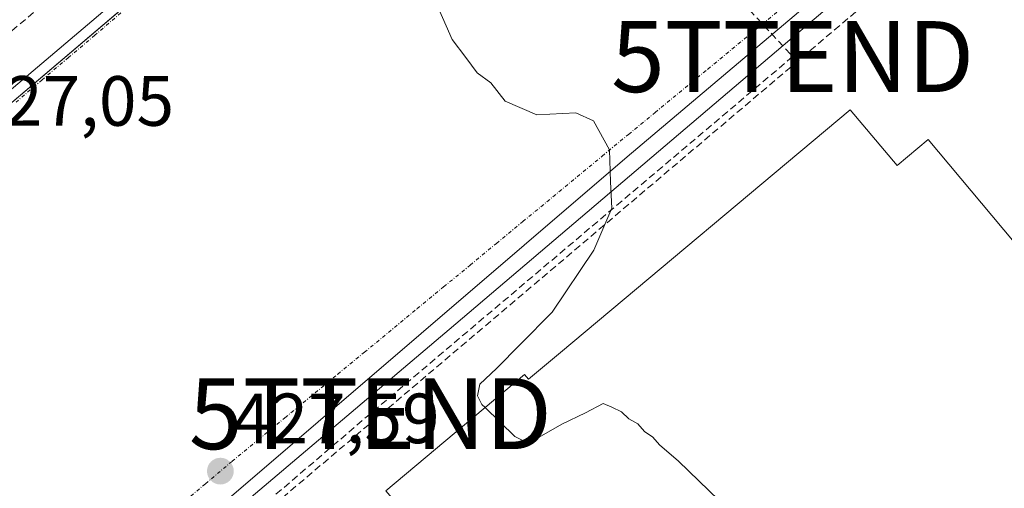
# Model space of a CAD drawing. Units: metres. Extents: x 580239 to 583682, y 4721957 to 4724310.
# Drawn here: x 581901 to 582039, y 4722954 to 4723020 of the extents above; entities that cross this region are included whole.
import ezdxf
from ezdxf.enums import TextEntityAlignment as Align

# ---------------------------------------------------------------- set-up
doc = ezdxf.new("R2010")
doc.units = ezdxf.units.M
doc.header["$MEASUREMENT"] = 0
doc.linetypes.add('TRAZO_Y_PUNTO', pattern=[1, 0.5, -0.25, 0, -0.25])
doc.linetypes.add('TRAZOSX2', pattern=[1.5, 1, -0.5])
doc.layers.get('0').update_dxf_attribs({"lineweight": 5})
for name, color, linetype, lineweight in [('Carátula', 7, 'Continuous', 5), ('Conducción de hidrocarburos lineal', 6, 'TRAZOSX2', 0), ('Curva de nivel normal', 36, 'Continuous', 0), ('Edificación industrial', 135, 'Continuous', 13), ('Edificación industrial Cxs', 135, 'Continuous', 13), ('Elemento construido', 1, 'Continuous', 0), ('Muro lineal', 1, 'TRAZOSX2', 13), ('Núcleo urbano CxS', 19, 'Continuous', 0), ('Punto de cota en terreno', 7, 'Continuous', 0), ('Rótulo de punto de cota en terreno', 19, 'Continuous', 0), ('Torre de tendido puntual', 7, 'Continuous', 0), ('Vegetación y arbolados urbanos CxS', 144, 'Continuous', 0), ('Vía urbana eje', 5, 'TRAZO_Y_PUNTO', 0)]:
    doc.layers.add(name, color=color, linetype=linetype, lineweight=lineweight)
doc.styles.add('Arial', font='txt', dxfattribs={"height": 0.2})

# ---------------------------------------------------------------- blocks, each defined once
blk = doc.blocks.new('*U163')
at = {"layer": 'Vegetación y arbolados urbanos CxS', "color": 144, "linetype": 'Continuous', "lineweight": 0}
blk.add_polyline3d([(582056.7877, 4723057.5873, 433.247), (582009.1861, 4723017.1193, 430.9226), (581961.1727, 4722976.2991, 429.1633), (581879.4579, 4722907.1425, 425.5034), (581879.4579, 4722907.1425, 425.5034), (581878.4103, 4722908.5934, 425.5303), (581873.7115, 4722915.1011, 425.4776), (581872.3025, 4722915.1751, 425.4531), (581860.3541, 4722915.7937, 425.2582), (581850.1187, 4722921.1757, 425.1985), (581844.9903, 4722928.9953, 425.1472), (581842.8317, 4722932.2883, 425.1233), (581839.7069, 4722944.2689, 425.121), (581839.3623, 4722954.6855, 425.1674), (581845.0849, 4722963.7129, 425.313), (581892.2251, 4723002.1741, 427.1002), (581947.6851, 4723049.2779, 430.0727)], dxfattribs=at)
blk = doc.blocks.new('5PATER')
at = {"layer": 'Carátula', "linetype": 'Continuous', "lineweight": 5}
h = blk.add_hatch(color=250, dxfattribs=at)
edge = h.paths.add_edge_path()
edge.add_ellipse((0, 0.01), major_axis=(-1.33, -1.34), ratio=0.999422, start_angle=0, end_angle=360)
blk = doc.blocks.new('5TTEND')
blk.add_text('5TTEND', height=10).set_placement((0, 0), align=Align.MIDDLE_CENTER)

msp = doc.modelspace()

# ---------------------------------------------------------------- linework, layer by layer
at = {"layer": 'Conducción de hidrocarburos lineal', "color": 6, "linetype": 'TRAZOSX2', "lineweight": 0}
msp.add_polyline3d([(581884.69, 4723151.61, 430.3), (581892.77, 4723150.58, 430.57), (581913.94, 4723129.82, 430.89), (581935.24, 4723105.37, 431.05), (581960.33, 4723072.19, 431.14), (581985.47, 4723040.86, 431.26), (581990.26, 4723035.68, 431.2), (582009.59, 4723014.77, 430.92), (581950.04, 4722964.42, 428.31), (581882.48, 4722906.75, 425.54), (581970.57, 4722719.09, 413.79), (581952.34, 4722562.04, 410.78), (581900.47, 4722423.15, 409.4), (581964.92, 4722355.7, 409.16), (581917.1, 4722225.26, 409.12), (581890.26, 4722144.24, 414.88), (581966.29, 4722084.78, 417.73), (582134.83, 4721978.76, 418.46), (582134.84, 4721978.76, 418.46)], dxfattribs=at)
at = {"layer": 'Curva de nivel normal', "color": 36, "linetype": 'Continuous', "lineweight": 0}
for points in [[(581959.38, 4723022.19, 430), (581961.58, 4723017.2, 430), (581963.52, 4723014.66, 430), (581965.1, 4723012.5, 430), (581967.02, 4723011.08, 430), (581969.04, 4723008.5, 430), (581973.52, 4723006.54, 430), (581979.02, 4723006.83, 430), (581981.51, 4723005.73, 430), (581983.74, 4723001.63, 430), (581983.9, 4722997.12, 430), (581984.07, 4722993.42, 430), (581981.56, 4722987.46, 430), (581975.7, 4722978.72, 430), (581971.2, 4722974.22, 430), (581967.81, 4722970.77, 430), (581965.49, 4722968.59, 430), (581965.15, 4722966.95, 430), (581965.78, 4722965.72, 430), (581966.21, 4722965.3, 430)], [(581966.21, 4722965.3, 430), (581970.41, 4722961.21, 430), (581971.62, 4722960.59, 430), (581973.5, 4722960.92, 430), (581977.06, 4722962.95, 430), (581980.4, 4722964.52, 430), (581982.86, 4722965.85, 430), (581984.1, 4722965.32, 430), (581985.46, 4722964.68, 430), (581986.47, 4722963.69, 430), (581987.75, 4722962.97, 430), (581988.68, 4722961.9, 430), (581989.87, 4722961.09, 430), (581990.8, 4722960.02, 430), (581993.5, 4722957.72, 430), (582000.62, 4722950.83, 430), (582003.29, 4722948.5, 430), (582004.18, 4722947.38, 430), (582005.34, 4722946.55, 430), (582006.19, 4722945.4, 430), (582010.15, 4722941.36, 430), (582023.09, 4722927.3, 430), (582025.28, 4722925.08, 430)]]:
    msp.add_polyline3d(points, dxfattribs=at)
at = {"layer": 'Edificación industrial', "color": 135, "linetype": 'Continuous', "lineweight": 13}
msp.add_polyline3d([(581952.2, 4722953.56, 425.67), (581971.77, 4722969.96, 430.39), (581972.36, 4722969.27, 430.44), (581976.87, 4722973.05, 430.39), (582017.72, 4723007.28, 430.47), (582024.31, 4722999.41, 430.4), (582028.68, 4723003.08, 430.36), (582054.41, 4722972.37, 430.47), (582049.67, 4722968.43, 430.55), (582045.08, 4722964.62, 430.65), (582063.42, 4722943.03, 430.02), (582050.16, 4722931.77, 430.02), (582045.81, 4722928.08, 430.45), (582038.68, 4722936.47, 430.43), (581996.91, 4722900.98, 425.67)], dxfattribs=at)
at = {"layer": 'Edificación industrial Cxs', "color": 135, "linetype": 'Continuous', "lineweight": 13}
msp.add_polyline3d([(581996.91, 4722900.98, 425.67), (581952.2, 4722953.56, 425.67), (581971.77, 4722969.96, 430.39), (581972.36, 4722969.27, 430.44), (581976.87, 4722973.05, 430.39), (582017.72, 4723007.28, 430.47), (582024.31, 4722999.41, 430.4), (582028.68, 4723003.08, 430.36), (582054.41, 4722972.37, 430.47), (582049.67, 4722968.43, 430.55), (582045.08, 4722964.62, 430.65), (582063.42, 4722943.03, 430.02), (582050.16, 4722931.77, 430.02), (582045.81, 4722928.08, 430.45), (582038.68, 4722936.47, 430.43), (581996.91, 4722900.98, 425.67)], close=True, dxfattribs=at)
at = {"layer": 'Elemento construido', "color": 1, "linetype": 'Continuous', "lineweight": 0}
for points in [[(582018.28, 4723027.69, 431.48), (581986.24, 4723000.62, 430.07), (581899.11, 4722925.92, 426.21), (581878, 4722908.25, 425.45), (581874.16, 4722906.33, 425.38)], [(581838.86, 4722958.9, 425.11), (581917.54, 4723025.54, 428.51)]]:
    msp.add_polyline3d(points, dxfattribs=at)
at = {"layer": 'Muro lineal', "color": 1, "linetype": 'TRAZOSX2', "lineweight": 13}
for points in [[(581888.89, 4723020.83, 428), (581894.48, 4723014.19, 427.76), (581898.34, 4723017.44, 427.98), (581905.76, 4723023.69, 428.57), (581900.12, 4723030.48, 428.81)], [(582021.95, 4723024, 431.31), (581885.51, 4722908.4, 425.67), (581942.56, 4722782.3, 423.59)]]:
    msp.add_polyline3d(points, dxfattribs=at)
at = {"layer": 'Núcleo urbano CxS', "color": 19, "linetype": 'Continuous', "lineweight": 0}
for points in [[(581889.49, 4723161.01, 430.44), (581970.58, 4723068.1, 431.31), (581947.69, 4723049.28, 430.07), (581892.23, 4723002.17, 427.1), (581845.08, 4722963.71, 425.31), (581839.36, 4722954.69, 425.17), (581839.71, 4722944.27, 425.12), (581842.83, 4722932.29, 425.12), (581844.99, 4722929, 425.15), (581850.12, 4722921.18, 425.2), (581860.35, 4722915.79, 425.26), (581872.3, 4722915.18, 425.45), (581873.71, 4722915.1, 425.48), (581878.41, 4722908.59, 425.53), (581879.46, 4722907.14, 425.5), (581961.17, 4722976.3, 429.16), (582009.19, 4723017.12, 430.92), (582056.79, 4723057.59, 433.25), (582060.62, 4723060.85, 433.34), (582060.64, 4723060.75, 433.34), (582112.56, 4723104.48, 436.12), (582128.73, 4723119.62, 436.14), (582133.29, 4723123.89, 436.02), (582134.57, 4723125.55, 436.05)], [(581947.69, 4723049.28, 430.07), (581892.23, 4723002.17, 427.1), (581845.08, 4722963.71, 425.31), (581839.36, 4722954.69, 425.17), (581839.71, 4722944.27, 425.12), (581842.83, 4722932.29, 425.12), (581844.99, 4722929, 425.15), (581850.12, 4722921.18, 425.2), (581860.35, 4722915.79, 425.26), (581872.3, 4722915.18, 425.45), (581873.71, 4722915.1, 425.48), (581878.41, 4722908.59, 425.53), (581879.46, 4722907.14, 425.5), (581961.17, 4722976.3, 429.16), (582009.19, 4723017.12, 430.92), (582056.79, 4723057.59, 433.25)]]:
    msp.add_polyline3d(points, dxfattribs=at)
at = {"layer": 'Vegetación y arbolados urbanos CxS', "color": 144, "linetype": 'Continuous', "lineweight": 0}
msp.add_polyline3d([(581889.49, 4723161.01, 430.44), (581970.58, 4723068.1, 431.31), (581947.69, 4723049.28, 430.07), (581892.23, 4723002.17, 427.1), (581845.08, 4722963.71, 425.31), (581839.36, 4722954.69, 425.17), (581839.71, 4722944.27, 425.12), (581842.83, 4722932.29, 425.12), (581844.99, 4722929, 425.15), (581850.12, 4722921.18, 425.2), (581860.35, 4722915.79, 425.26), (581872.3, 4722915.18, 425.45), (581873.71, 4722915.1, 425.48), (581878.41, 4722908.59, 425.53), (581879.46, 4722907.14, 425.5), (581961.17, 4722976.3, 429.16), (582009.19, 4723017.12, 430.92), (582056.79, 4723057.59, 433.25), (582060.62, 4723060.85, 433.34), (582060.64, 4723060.75, 433.34), (582112.56, 4723104.48, 436.12), (582128.73, 4723119.62, 436.14), (582133.29, 4723123.89, 436.02), (582134.57, 4723125.55, 436.05)], dxfattribs=at)
at = {"layer": 'Vía urbana eje', "color": 5, "linetype": 'TRAZO_Y_PUNTO', "lineweight": 0}
for points in [[(581900.48, 4722932.36), (581904.23, 4722935.54), (581908, 4722938.69), (581919.26, 4722948.21), (581923.03, 4722951.38), (581926.78, 4722954.55), (581930.55, 4722957.71), (581934.28, 4722960.79), (581938, 4722963.85), (581945.46, 4722970.01), (581949.19, 4722973.08), (581956.64, 4722979.23), (581960.37, 4722982.3), (581964.1, 4722985.36), (581967.82, 4722988.44), (581971.55, 4722991.51), (581982.73, 4723000.74), (581986.46, 4723003.81), (581990.19, 4723006.89), (581997.64, 4723013.02), (582008.82, 4723022.25)], [(581914.85, 4723020.92), (581911.17, 4723017.77), (581907.46, 4723014.64), (581903.76, 4723011.5), (581900.07, 4723008.35)]]:
    msp.add_lwpolyline(points, dxfattribs=at)

# ---------------------------------------------------------------- block references
at = {"layer": 'Punto de cota en terreno', "linetype": 'Continuous', "lineweight": 0}
msp.add_blockref('5PATER', (581928.89, 4722956.31, 427.59), dxfattribs=at)
at = {"layer": 'Torre de tendido puntual', "linetype": 'Continuous', "lineweight": 0}
for p in [(582009.59, 4723014.77, 430.92), (581950.04, 4722964.42, 428.31)]:
    msp.add_blockref('5TTEND', p, dxfattribs=at)
at = {"layer": 'Vegetación y arbolados urbanos CxS', "color": 144, "linetype": 'Continuous', "lineweight": 0}
msp.add_blockref('*U163', (0, 0), dxfattribs=at)

# ---------------------------------------------------------------- texts
at = {"layer": 'Rótulo de punto de cota en terreno', "color": 19, "linetype": 'Continuous', "lineweight": 0, "style": 'Arial'}
for s, p in [('427,05', (581893.21, 4723002.83)), ('427,59', (581930.65, 4722958.07))]:
    msp.add_text(s, height=7, dxfattribs=at).set_placement(p, align=Align.BOTTOM_LEFT)

doc.saveas('drawing.dxf')
